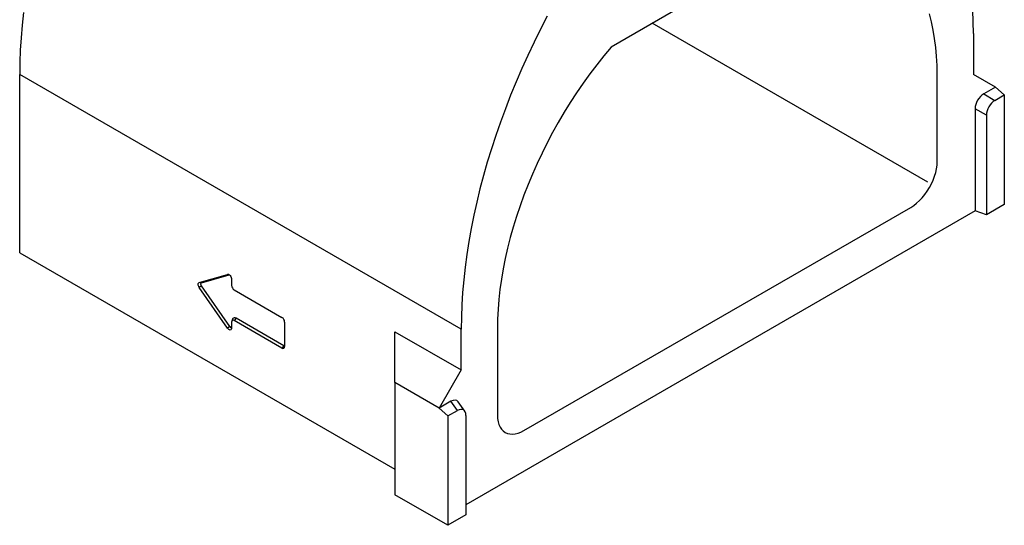
# Model space of a CAD drawing. Extents: x -140 to 2250, y -150 to 3120.
# Drawn here: x 1576 to 1770, y 1366 to 1465 of the extents above; entities that cross this region are included whole.
import ezdxf

# ---------------------------------------------------------------- set-up
doc = ezdxf.new("R2010")
doc.units = 0
doc.header["$LTSCALE"] = 50
doc.header["$MEASUREMENT"] = 0
doc.layers.add('DUENN', color=4, linetype='CONTINUOUS')
doc.layers.add('SICHTBAR', color=7, linetype='CONTINUOUS')

msp = doc.modelspace()

# ---------------------------------------------------------------- linework, layer by layer
at = {"layer": 'DUENN'}
for p, q in [((1767.818, 1451.916), (1765.499, 1450.577)), ((1765.499, 1450.577), (1767.703, 1449.305)), ((1767.703, 1449.305), (1769.556, 1450.374)), ((1763.82, 1447.669), (1763.82, 1427.53)), ((1766.024, 1446.397), (1763.82, 1447.669)), ((1766.024, 1446.397), (1766.024, 1426.795)), ((1611.076, 1413.445), (1616.638, 1415.051)), ((1611.544, 1413.39), (1616.993, 1414.964)), ((1616.89, 1415.022), (1616.638, 1415.051)), ((1611.544, 1413.39), (1611.076, 1413.445)), ((1611.544, 1412.798), (1611.076, 1412.481)), ((1617.106, 1404.77), (1611.544, 1412.798)), ((1617.472, 1414.087), (1617.472, 1412.883)), ((1616.638, 1404.453), (1611.076, 1412.481)), ((1617.993, 1411.98), (1627.379, 1406.562)), ((1617.472, 1405.658), (1617.472, 1404.453)), ((1617.666, 1406.244), (1617.506, 1405.853)), ((1618.341, 1406.391), (1617.993, 1405.959)), ((1627.379, 1400.54), (1617.993, 1405.959)), ((1627.727, 1400.973), (1618.341, 1406.391)), ((1627.9, 1405.659), (1627.9, 1400.842)), ((1617.106, 1404.77), (1616.638, 1404.453)), ((1627.727, 1400.973), (1627.379, 1400.54)), ((1660.636, 1390.041), (1658.317, 1388.702)), ((1661.908, 1388.231), (1660.636, 1390.041)), ((1663.361, 1388.119), (1662.089, 1389.929)), ((1660.055, 1387.161), (1661.908, 1388.231)), ((1663.587, 1387.261), (1663.587, 1367.66))]:
    msp.add_line(p, q, dxfattribs=at)
at = {"layer": 'DUENN', "flags": 128}
for points in [[(1616.638, 1415.051), (1616.763, 1415.058), (1616.904, 1415.015), (1617.047, 1414.924), (1617.184, 1414.792), (1617.302, 1414.63), (1617.394, 1414.449), (1617.452, 1414.263), (1617.472, 1414.087)], [(1611.076, 1412.481), (1610.988, 1412.628), (1610.922, 1412.782), (1610.881, 1412.937), (1610.867, 1413.083), (1610.881, 1413.214), (1610.922, 1413.321), (1610.988, 1413.399), (1611.076, 1413.445)], [(1611.544, 1412.798), (1611.49, 1412.888), (1611.449, 1412.983), (1611.424, 1413.078), (1611.415, 1413.168), (1611.424, 1413.248), (1611.449, 1413.314), (1611.49, 1413.362), (1611.544, 1413.39)], [(1618.341, 1406.391), (1618.2, 1406.457), (1618.065, 1406.487), (1617.94, 1406.482), (1617.83, 1406.442), (1617.74, 1406.367), (1617.674, 1406.262), (1617.666, 1406.244)], [(1617.472, 1404.453), (1617.452, 1404.3), (1617.394, 1404.182), (1617.302, 1404.107), (1617.184, 1404.081), (1617.047, 1404.107), (1616.904, 1404.182), (1616.763, 1404.3), (1616.638, 1404.453)]]:
    msp.add_lwpolyline(points, dxfattribs=at)
at = {"layer": 'DUENN'}
for centre, radius, start, end in [((1618.604, 1412.935), 1.133, 182.60548, 237.39452), ((1617.79, 1405.709), 0.322, 50.79671, 189.21404), ((1626.768, 1405.607), 1.133, 2.60548, 57.39452), ((1617.48, 1404.967), 0.423, 207.70235, 268.85107), ((1627.583, 1400.79), 0.322, 230.79671, 9.21404), ((1627.871, 1401.196), 0.266, 237.03101, 276.27391)]:
    msp.add_arc(centre, radius, start, end, dxfattribs=at)
for centre, major_axis, ratio, start_param, end_param in [((1765.619, 1448.569), (1.229, 2.129), 0.6174457, 0.8188233, 2.3225821), ((1767.823, 1447.296), (1.229, 2.129), 0.6174457, 0.8188233, 2.3225821), ((1660.515, 1387.893), (1.314, 2.276), 0.5399171, 6.0376579, 7.0349932), ((1661.788, 1386.083), (1.314, 2.276), 0.5399171, 5.5312344, 7.0349932)]:
    msp.add_ellipse(centre, major_axis=major_axis, ratio=ratio, start_param=start_param, end_param=end_param, dxfattribs=at)
at = {"layer": 'SICHTBAR', "color": 7, "linetype": 'Continuous', "lineweight": 30}
for p, q in [((1733.985, 1483.967), (1692.149, 1459.816)), ((1754.508, 1433.195), (1700.272, 1464.505)), ((1763.472, 1462.453), (1763.472, 1454.425)), ((1662.662, 1404.257), (1575.757, 1454.426)), ((1575.757, 1419.302), (1575.757, 1454.426)), ((1756.346, 1437.265), (1756.346, 1454.325)), ((1767.818, 1451.916), (1763.472, 1454.425)), ((1767.818, 1451.916), (1769.556, 1450.374)), ((1769.556, 1450.374), (1769.556, 1428.834)), ((1769.556, 1428.834), (1766.024, 1426.795)), ((1763.82, 1427.53), (1663.587, 1369.667)), ((1675.003, 1384.285), (1751.132, 1428.233)), ((1766.024, 1426.795), (1763.82, 1427.53)), ((1575.757, 1419.302), (1649.627, 1376.658)), ((1649.627, 1403.754), (1662.662, 1396.229)), ((1649.627, 1393.719), (1649.627, 1403.754)), ((1662.662, 1396.229), (1662.662, 1404.257)), ((1669.789, 1404.357), (1669.789, 1387.296)), ((1662.662, 1396.229), (1658.317, 1388.702)), ((1658.317, 1388.702), (1649.627, 1393.719)), ((1649.627, 1393.719), (1649.627, 1371.641)), ((1660.055, 1387.161), (1658.317, 1388.702)), ((1660.055, 1387.161), (1660.055, 1365.621)), ((1660.055, 1365.621), (1649.627, 1371.641)), ((1663.587, 1367.66), (1660.055, 1365.621))]:
    msp.add_line(p, q, dxfattribs=at)
at = {"layer": 'SICHTBAR', "color": 7, "linetype": 'Continuous', "lineweight": 30, "flags": 128}
for points in [[(1763.472, 1462.453), (1763.442, 1464.796), (1763.35, 1467.101)], [(1576.524, 1466.627), (1576.249, 1464.129), (1576.034, 1461.658), (1575.88, 1459.215), (1575.788, 1456.804), (1575.757, 1454.426)], [(1679.61, 1465.903), (1678.283, 1463.341), (1677.003, 1460.762), (1675.772, 1458.167), (1674.59, 1455.559), (1673.459, 1452.94), (1672.38, 1450.312), (1671.353, 1447.678), (1670.38, 1445.041), (1669.461, 1442.402), (1668.598, 1439.764), (1667.791, 1437.129), (1667.04, 1434.5), (1666.348, 1431.879), (1665.713, 1429.269), (1665.137, 1426.672), (1664.62, 1424.09), (1664.163, 1421.525), (1663.766, 1418.981), (1663.429, 1416.458), (1663.154, 1413.96), (1662.939, 1411.489), (1662.785, 1409.046), (1662.693, 1406.635), (1662.662, 1404.257)], [(1756.346, 1454.325), (1756.315, 1456.175), (1756.22, 1457.986), (1756.063, 1459.755), (1755.843, 1461.48), (1755.561, 1463.157), (1755.216, 1464.784), (1754.811, 1466.36)], [(1692.149, 1459.816), (1690.729, 1458.101), (1689.339, 1456.34), (1687.983, 1454.538), (1686.663, 1452.695), (1685.38, 1450.816), (1684.136, 1448.902), (1682.933, 1446.957), (1681.774, 1444.984), (1680.659, 1442.986), (1679.591, 1440.965), (1678.572, 1438.925), (1677.601, 1436.87), (1676.683, 1434.801), (1675.816, 1432.722), (1675.004, 1430.637), (1674.246, 1428.548), (1673.545, 1426.459), (1672.902, 1424.373), (1672.316, 1422.293), (1671.79, 1420.222), (1671.324, 1418.163), (1670.918, 1416.12), (1670.574, 1414.096), (1670.292, 1412.093), (1670.072, 1410.114), (1669.915, 1408.163), (1669.82, 1406.243), (1669.789, 1404.357)], [(1751.132, 1428.233), (1751.716, 1428.608), (1752.292, 1429.054), (1752.854, 1429.566), (1753.394, 1430.136), (1753.906, 1430.758), (1754.383, 1431.424), (1754.819, 1432.126), (1755.209, 1432.854), (1755.547, 1433.6), (1755.83, 1434.354), (1756.054, 1435.107), (1756.215, 1435.85), (1756.313, 1436.572), (1756.346, 1437.265)], [(1669.789, 1387.296), (1669.821, 1386.641), (1669.919, 1386.032), (1670.081, 1385.477), (1670.305, 1384.982), (1670.588, 1384.554), (1670.926, 1384.199), (1671.316, 1383.92), (1671.752, 1383.722), (1672.229, 1383.607), (1672.741, 1383.575), (1673.281, 1383.629), (1673.843, 1383.766), (1674.419, 1383.986), (1675.003, 1384.285)]]:
    msp.add_lwpolyline(points, dxfattribs=at)

doc.saveas('drawing.dxf')
